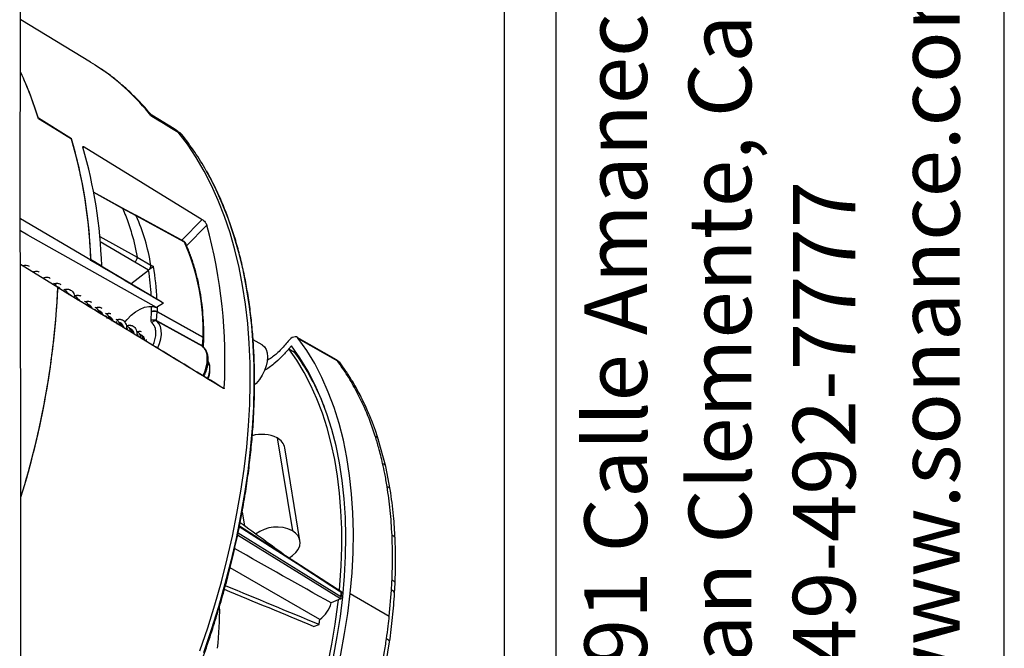
# Model space of a CAD drawing. Units: millimetres. Extents: x 69 to 1126, y 56 to 792.
# Drawn here: x 976 to 1126, y 201 to 297 of the extents above; entities that cross this region are included whole.
import ezdxf

# ---------------------------------------------------------------- set-up
doc = ezdxf.new("R2010")
doc.units = ezdxf.units.MM
doc.layers.add('10', color=1, linetype='Continuous')
doc.layers.add('细实线层', color=7, linetype='Continuous')
doc.styles.add('SLDTEXTSTYLE3', font='TXT', dxfattribs={"width": 0.7})

msp = doc.modelspace()

# ---------------------------------------------------------------- linework, layer by layer
at = {"color": 7, "linetype": 'Continuous', "lineweight": 25}
for p, q in [((986.9949, 290.5394), (976.3812, 296.9729)), ((996.2098, 282.5106), (996.1918, 282.4076)), ((996.1918, 282.4076), (996.3185, 282.4237)), ((996.2114, 282.5197), (996.2098, 282.5106)), ((996.3329, 282.4404), (996.2234, 282.5347)), ((999.7547, 280.3393), (996.337, 282.4195)), ((984.1023, 278.8509), (979.0686, 281.9586)), ((999.844, 280.2846), (999.7481, 280.3484)), ((1000.3084, 279.9754), (1000.0519, 280.1462)), ((1000.3595, 279.8701), (1000.9143, 279.5013)), ((984.1023, 278.8509), (984.0759, 278.824)), ((986.0647, 277.6393), (985.8877, 277.4587)), ((986.0647, 277.6393), (1004.0218, 266.5511)), ((991.8031, 268.3292), (987.4841, 270.7009)), ((991.8994, 268.2202), (987.5145, 270.6388)), ((993.8838, 267.1998), (991.7929, 268.3343)), ((993.975, 267.0957), (991.8994, 268.2203)), ((1001.3541, 263.0922), (993.975, 267.0957)), ((976.3291, 266.7154), (987.0543, 260.409)), ((1000.9175, 263.383), (1004.0218, 266.5511)), ((1004.7266, 265.6827), (1001.6558, 262.5487)), ((988.4262, 263.9569), (994.1065, 260.8082)), ((993.7625, 260.0416), (988.4952, 263.1681)), ((993.5449, 263.4861), (994.1065, 260.8082)), ((1001.4615, 262.9798), (1001.4573, 262.9885)), ((976.348, 259.7299), (982.054, 256.2577)), ((986.9642, 260.357), (987.0543, 260.409)), ((997.8567, 253.9745), (987.017, 260.3875)), ((995.8588, 258.8459), (993.7625, 260.0416)), ((994.1065, 260.8082), (996.2028, 259.612)), ((993.1705, 256.7469), (995.8588, 258.8459)), ((982.1635, 256.054), (982.008, 256.1991)), ((983.592, 255.2848), (983.4439, 255.3703)), ((985.1756, 254.3706), (985.0121, 254.465)), ((986.7598, 253.4561), (986.6099, 253.5426)), ((998.1271, 253.788), (997.0447, 253.1631)), ((997.8567, 253.9745), (998.1271, 253.788)), ((988.344, 252.5415), (988.1829, 252.6345)), ((996.2344, 251.2008), (996.3295, 252.5093)), ((996.3295, 252.5093), (996.3225, 253.3196)), ((997.0739, 251.1613), (997.1695, 252.4773)), ((997.1651, 253.2326), (997.1706, 252.5064)), ((1004.1743, 248.5662), (997.1695, 252.4773)), ((997.1706, 252.5064), (1004.1753, 248.5952)), ((989.927, 251.6277), (989.7738, 251.7161)), ((991.5116, 250.7129), (991.3485, 250.8071)), ((997.0739, 251.1613), (1004.0825, 247.3038)), ((1004.1171, 247.201), (997.1076, 251.0588)), ((993.0954, 249.7986), (992.9431, 249.8865)), ((994.6788, 248.8845), (994.5173, 248.9778)), ((1004.0825, 247.3037), (1004.1743, 248.5662)), ((1004.2047, 247.1378), (1004.2964, 248.4002)), ((1013.1659, 247.4377), (1011.781, 248.2371)), ((1024.4669, 245.1506), (1018.5034, 248.5933)), ((1018.6721, 248.4419), (1024.6355, 244.9993)), ((1004.1757, 247.1459), (1004.117, 247.2011)), ((1004.2044, 247.1298), (1004.2047, 247.1375)), ((1017.2424, 246.8495), (1018.091, 246.3597)), ((1017.6449, 247.2856), (1017.2512, 246.8445)), ((1004.8761, 244.4971), (1005.1856, 244.311)), ((1024.4517, 245.126), (1024.4046, 245.1585)), ((1024.6355, 244.9993), (1024.4517, 245.126)), ((1005.2165, 243.5883), (1005.2165, 243.9206)), ((1007.388, 240.8281), (1007.3306, 240.7599)), ((1015.4599, 233.2607), (1017.7637, 219.1404)), ((1031.9851, 228.932), (1030.8539, 233.0961)), ((976.4235, 180.7796), (976.4235, 231.8634)), ((1018.9241, 217.6211), (1016.6203, 231.7414)), ((1032.6679, 225.4011), (1031.9851, 228.932)), ((1010.1082, 221.9736), (1010.4496, 219.8809)), ((1025.2852, 209.7756), (1009.7011, 219.8158)), ((1025.1099, 208.7389), (1009.4198, 218.472)), ((1021.9361, 205.6079), (1008.2796, 213.4916)), ((1032.534, 206.1219), (1032.8657, 210.0969)), ((1033.3415, 209.6096), (1033.4208, 211.1411)), ((1025.1099, 208.7389), (1023.6656, 208.1217)), ((1025.1929, 208.8748), (1025.2876, 209.7717)), ((1026.5706, 209.5646), (1032.534, 206.1219)), ((1020.9966, 204.5398), (1021.8296, 204.8333)), ((1031.7392, 197.1811), (1032.5827, 202.1972))]:
    msp.add_line(p, q, dxfattribs=at)
at = {"color": 7, "linetype": 'Continuous', "lineweight": 25, "flags": 128}
for points in [[(986.9949, 290.5394), (987.7163, 290.0895), (988.7105, 289.4267)], [(996.1918, 282.4076), (997.2707, 281.7507), (998.1185, 281.2345)], [(984.1186, 278.7976), (981.6008, 280.3521), (979.085, 281.9053)], [(998.1185, 281.2345), (999.3734, 280.4704), (1000.3595, 279.8701)], [(1003.6856, 200.8497), (1004.8671, 204.3583), (1005.9542, 207.8624), (1006.9453, 211.357), (1007.8389, 214.837), (1008.6336, 218.2972), (1009.3285, 221.7325), (1009.9224, 225.1381), (1010.4144, 228.5089), (1010.8039, 231.8399), (1011.0902, 235.1263), (1011.273, 238.3632), (1011.352, 241.5461), (1011.3271, 244.6701), (1011.1982, 247.7308), (1010.9657, 250.7236), (1010.6298, 253.6442), (1010.1911, 256.4883), (1009.6501, 259.2517), (1009.0076, 261.9305), (1008.2647, 264.5206), (1007.4223, 267.0184), (1006.4818, 269.4201), (1005.4445, 271.7222), (1004.3118, 273.9214), (1003.0856, 276.0145), (1001.7675, 277.9983), (1000.3595, 279.8701)], [(1004.6267, 273.9831), (1004.8649, 273.5552), (1005.9971, 271.357), (1007.034, 269.0558), (1007.9741, 266.6551), (1008.8161, 264.1585), (1009.5587, 261.5694), (1010.2009, 258.8918), (1010.7416, 256.1296), (1011.1802, 253.2867), (1011.5159, 250.3673), (1011.7484, 247.3758), (1011.8771, 244.3165), (1011.9021, 241.1938), (1011.8231, 238.0123), (1011.6404, 234.7767), (1011.3542, 231.4917), (1010.9649, 228.1621), (1010.473, 224.7928), (1009.8794, 221.3887), (1009.1849, 217.9548), (1008.3904, 214.4961), (1007.4972, 211.0176), (1006.5066, 207.5245), (1005.42, 204.0219), (1004.2389, 200.5148)], [(1001.3066, 263.1718), (998.2762, 264.8163), (993.8975, 267.1924)], [(997.0447, 253.1631), (977.4923, 264.1808), (976.3342, 264.8333)], [(987.1886, 260.413), (987.7076, 260.1079), (988.0439, 259.9101), (988.3807, 259.7121), (988.7177, 259.5139)], [(992.2272, 250.9198), (992.5843, 251.3335), (993.2242, 251.963), (993.8919, 252.487), (994.5701, 252.8919), (995.2415, 253.1672), (995.8886, 253.306), (996.4949, 253.3046), (997.0447, 253.1631)], [(997.2436, 246.9129), (997.5296, 247.634), (997.7205, 248.3566), (997.8072, 249.0498), (997.7866, 249.6884), (997.6595, 250.2491), (997.4303, 250.7115), (997.1076, 251.0588)], [(995.506, 248.2392), (995.505, 248.2303), (995.4618, 247.9907)], [(1018.6721, 248.4419), (1018.5396, 248.5704), (1018.3752, 248.6466), (1018.185, 248.6678), (1017.9763, 248.633), (1017.7572, 248.5436), (1017.5361, 248.403), (1017.3213, 248.2167), (1017.1212, 247.9916)], [(1026.5706, 209.5646), (1026.8488, 212.7232), (1027.0103, 215.8258), (1027.055, 218.8663), (1026.9827, 221.8386), (1026.7935, 224.7366), (1026.4878, 227.5546), (1026.0663, 230.2868), (1025.5297, 232.9279), (1024.8792, 235.4724), (1024.116, 237.9154), (1023.2418, 240.2518), (1022.2582, 242.477), (1021.1672, 244.5866), (1019.971, 246.5762), (1018.6721, 248.4419)], [(1013.1659, 247.4377), (1013.166, 247.4376), (1013.5178, 247.1457), (1013.7791, 246.7319), (1013.9401, 246.2121), (1013.9944, 245.6063), (1013.9401, 244.9377), (1013.7791, 244.2321), (1013.5178, 243.5165), (1013.166, 242.8185), (1012.7374, 242.1649), (1012.2484, 241.5808), (1012.0119, 241.3452)], [(1024.9249, 210.0597), (1024.9968, 210.8561), (1025.197, 213.7734), (1025.293, 216.6379), (1025.2847, 219.4443), (1025.172, 222.1874), (1024.9553, 224.8624), (1024.6348, 227.4641), (1024.2112, 229.9879), (1023.6853, 232.4291), (1023.058, 234.7833), (1022.3305, 237.046), (1021.504, 239.2132), (1020.5802, 241.2809), (1019.5608, 243.2452), (1018.4475, 245.1025), (1017.2424, 246.8495)], [(1025.4486, 209.0851), (1025.722, 212.1915), (1025.8805, 215.2426), (1025.9235, 218.2324), (1025.8512, 221.1548), (1025.6636, 224.0039), (1025.3612, 226.774), (1024.9444, 229.4594), (1024.4142, 232.0547), (1023.7717, 234.5548), (1023.018, 236.9545), (1022.1549, 239.249), (1021.1839, 241.4336), (1020.1071, 243.504), (1018.9266, 245.456), (1017.6449, 247.2856)], [(1005.1856, 244.311), (1005.0427, 244.7712), (1004.946, 244.9359)], [(1025.2117, 209.7202), (1024.8908, 209.927), (1023.607, 210.7542), (1018.4717, 214.063), (1009.6823, 219.7262)], [(1017.2092, 214.955), (1017.8047, 215.3442), (1018.2941, 215.7976), (1018.6561, 216.2964), (1018.8766, 216.8213), (1018.9473, 217.3522), (1018.8653, 217.8686), (1018.6339, 218.3509), (1018.2619, 218.7803), (1017.7637, 219.1404)], [(1009.4931, 218.822), (1019.83, 212.41), (1025.1474, 209.1115)], [(996.9229, 144.6558), (999.0041, 147.3156), (1001.0293, 150.0447), (1002.9948, 152.8382), (1004.8969, 155.6908), (1006.7322, 158.5973), (1008.4972, 161.5524), (1010.1888, 164.5506), (1011.8037, 167.5865), (1013.3391, 170.6544), (1014.7922, 173.7488), (1016.1602, 176.8639), (1017.4407, 179.9941), (1018.6312, 183.1335), (1019.7297, 186.2764), (1020.734, 189.417), (1021.6424, 192.5496), (1022.4531, 195.6684), (1023.1648, 198.7676), (1023.776, 201.8416), (1024.2857, 204.8848), (1024.6929, 207.8915), (1024.774, 208.5953)], [(998.0618, 145.1127), (1000.1457, 147.8224), (1002.1715, 150.6007), (1004.1354, 153.4424), (1006.0339, 156.3423), (1007.8635, 159.2951), (1009.6206, 162.2953), (1011.3022, 165.3372), (1012.9051, 168.4154), (1014.4262, 171.524), (1015.8629, 174.6573), (1017.2124, 177.8096), (1018.4722, 180.9749), (1019.64, 184.1475), (1020.7137, 187.3214), (1021.6912, 190.4908), (1022.5708, 193.6497), (1023.3507, 196.7925), (1024.0297, 199.9131), (1024.6063, 203.0059), (1025.0796, 206.0651), (1025.4486, 209.0851)], [(999.2503, 145.1021), (1001.3309, 147.8477), (1003.3529, 150.6601), (1005.3125, 153.5341), (1007.2064, 156.4646), (1009.031, 159.4462), (1010.7831, 162.4737), (1012.4595, 165.5416), (1014.0573, 168.6443), (1015.5734, 171.7762), (1017.0053, 174.9318), (1018.3503, 178.1052), (1019.6059, 181.2909), (1020.77, 184.483), (1021.8404, 187.6759), (1022.8152, 190.8636), (1023.6927, 194.0406), (1024.4712, 197.2011), (1025.1494, 200.3394), (1025.726, 203.4497), (1026.2, 206.5267), (1026.5706, 209.5646)]]:
    msp.add_lwpolyline(points, dxfattribs=at)
at = {"color": 7, "linetype": 'Continuous', "lineweight": 25}
for centre, radius, start, end in [((927.9765, 266.3659), 53.4185, 16.971516, 24.987123), ((927.9278, 266.3468), 53.4708, 16.916238, 24.956104), ((968.4262, 260.3104), 35.4854, 38.514345, 55.136438), ((968.6173, 253.7651), 41.2971, 29.31263, 38.549967), ((914.5751, 258.2767), 72.5074, 1.964043, 16.484332), ((914.2645, 258.217), 72.8227, 1.72489, 16.416166), ((915.8115, 257.2087), 72.9426, 1.811027, 16.186914), ((966.7958, 254.9315), 29.7771, 9.043561, 24.111339), ((928.65, 244.9669), 78.8467, 356.991014, 15.232418), ((969.5664, 249.3829), 34.6179, 358.696178, 23.329377), ((1001.2385, 262.8739), 0.247, 27.646581, 62.102268), ((956.5278, 252.8341), 39.7928, 2.998252, 8.694684), ((957.0317, 252.8406), 40.131, 2.231353, 9.369286), ((854.4416, 262.1902), 127.7502, 342.716591, 357.338325), ((854.0564, 262.2732), 128.1426, 342.732324, 357.142146), ((996.761, 252.507), 0.4096, 355.840516, 359.908829), ((995.3689, 249.5987), 1.5588, 12.16534, 50.156039), ((994.5275, 249.3306), 2.4393, 9.534914, 14.156395), ((1003.7657, 248.5959), 0.4096, 355.84059, 359.901744), ((1004.1048, 248.3872), 0.1921, 3.907233, 68.79968), ((1004.1035, 248.4144), 0.1945, 4.326094, 68.326955), ((1003.8975, 248.4292), 0.4, 355.844296, 359.983961), ((1004.013, 247.1247), 0.1921, 3.94425, 68.795081), ((988.7121, 224.9413), 36.3575, 21.082986, 36.093542), ((999.3059, 245.3487), 5.4963, 331.348778, 6.157231), ((1001.5383, 243.9324), 3.6668, 333.338335, 5.926376), ((1001.8315, 243.6782), 3.3862, 334.808852, 358.478755), ((1013.1237, 228.6251), 5.191, 63.253179, 106.652733), ((1014.4796, 231.3092), 2.1839, 11.415177, 63.328738), ((1015.3881, 214.2939), 5.3974, 63.888047, 126.585197), ((934.1672, 219.028), 91.519, 353.779533, 354.16273), ((951.521, 207.1265), 55.1694, 353.852085, 0.550977), ((1019.348, 209.2403), 4.4601, 305.47077, 345.475617), ((931.625, 217.6308), 91.1079, 351.925257, 352.416937)]:
    msp.add_arc(centre, radius, start, end, dxfattribs=at)
for centre, major_axis, ratio, start_param, end_param in [((961.5448, 189.0572), (439.7697, -317.3102), 0.09893962, 1.51623472, 1.5323669), ((1069.5905, 180.2212), (227.1359, -128.5513), 0.00650312, 1.77807059, 1.84466814), ((961.5448, 189.0572), (447.2689, -182.0879), 0.07651331, 1.46868414, 1.499257), ((961.5448, 189.0572), (454.3872, -184.9858), 0.07651331, 1.46893537, 1.50052668)]:
    msp.add_ellipse(centre, major_axis=major_axis, ratio=ratio, start_param=start_param, end_param=end_param, dxfattribs=at)
for points in [[(976.4235, 231.8634), (976.3688, 245.3403), (976.2594, 272.2942), (976.3688, 299.1218), (976.4235, 312.5356)], [(991.8994, 268.2203), (992.2184, 267.4743), (992.8563, 265.9824), (993.3154, 264.3182), (993.5449, 263.4861)], [(998.1271, 253.788), (994.4081, 255.9787), (990.687, 258.1683), (986.9642, 260.357)], [(1007.2819, 240.7789), (998.8527, 245.9268), (990.4116, 251.0681), (981.9625, 256.2049)], [(982.0397, 255.8842), (982.0453, 256.0249), (982.1061, 256.1374), (982.1885, 256.0872)], [(996.2344, 251.2008), (996.2954, 251.2232), (996.4174, 251.2682), (996.6522, 251.2788), (996.8878, 251.2461), (997.0118, 251.1896), (997.0739, 251.1613)], [(993.5146, 249.1955), (993.4713, 249.324), (993.3846, 249.5811), (993.1918, 249.7261), (993.0954, 249.7986)], [(1027.5564, 240.3588), (1027.1061, 241.1758), (1026.2055, 242.8097), (1025.1588, 244.2694), (1024.6355, 244.9993)], [(1030.3884, 233.5388), (1029.9781, 234.7386), (1029.1576, 237.1384), (1028.0901, 239.2853), (1027.5564, 240.3588)], [(1032.9436, 218.453), (1032.8686, 219.7254), (1032.7187, 222.2703), (1032.3688, 224.6743), (1032.1939, 225.8763)], [(1032.9451, 211.6297), (1032.9823, 212.7886), (1033.0568, 215.1063), (1032.9813, 217.3374), (1032.9436, 218.453)], [(1025.1177, 208.7424), (1025.1151, 208.7412), (1025.1125, 208.74), (1025.1099, 208.7389)]]:
    msp.add_open_spline(points, degree=3, dxfattribs=at)
for points, knots in [([(996.2271, 282.5271), (996.1683, 282.5994), (995.6337, 283.2568), (994.568, 284.4296), (993.0006, 286.0009), (991.3507, 287.451), (989.9501, 288.5705), (989.0737, 289.1638), (988.7968, 289.3512)], [0, 0, 0, 0, 0.02704361, 0.24589276, 0.46428927, 0.68216279, 0.8995874, 1, 1, 1, 1]), ([(996.3185, 282.4237), (996.3297, 282.4292), (996.3461, 282.4371), (996.3358, 282.4163), (996.3326, 282.4099)], [0, 0, 0, 0, 0.69006944, 1, 1, 1, 1]), ([(1000.3595, 279.8701), (1000.2317, 280.0133), (1000.0455, 280.2221), (999.7888, 280.3121), (999.7083, 280.3403)], [0, 0, 0, 0, 0.6862746, 1, 1, 1, 1]), ([(1000.2971, 279.9536), (1000.3668, 279.929), (1000.6108, 279.8429), (1000.7878, 279.6437), (1000.9143, 279.5013)], [0, 0, 0, 0, 0.28536167, 1, 1, 1, 1]), ([(985.8625, 277.543), (985.8411, 277.6144), (985.8507, 277.6656), (985.9252, 277.7013), (985.9899, 277.6855), (986.0647, 277.6393)], [0, 0, 0, 0, 0.5, 0.5, 1, 1, 1, 1]), ([(909.2615, 109.2571), (909.3635, 109.255), (910.2309, 109.237), (911.903, 109.3183), (914.2771, 109.5091), (916.6902, 109.8323), (919.134, 110.2724), (921.6066, 110.8329), (924.1044, 111.5119), (926.6241, 112.3089), (929.1624, 113.2226), (931.7159, 114.2519), (934.2812, 115.3953), (936.8549, 116.6514), (939.4336, 118.0184), (942.014, 119.4946), (944.5927, 121.0779), (947.1662, 122.7662), (949.7312, 124.5573), (952.2844, 126.4489), (954.8224, 128.4383), (957.3419, 130.523), (959.8397, 132.7003), (962.3123, 134.9672), (964.7567, 137.3207), (967.1696, 139.7579), (969.5479, 142.2754), (971.8885, 144.87), (974.1883, 147.5382), (976.4443, 150.2765), (978.6535, 153.0815), (980.8131, 155.9492), (982.9203, 158.8761), (984.9722, 161.8583), (986.9662, 164.8918), (988.8997, 167.9726), (990.7702, 171.0968), (992.5751, 174.2603), (994.3122, 177.4588), (995.9792, 180.6882), (997.5738, 183.9443), (999.094, 187.2228), (1000.5377, 190.5194), (1001.9032, 193.8297), (1003.1885, 197.1495), (1004.392, 200.4744), (1005.5122, 203.8001), (1006.5474, 207.1221), (1007.4964, 210.4362), (1008.358, 213.738), (1009.1308, 217.0232), (1009.814, 220.2874), (1010.4066, 223.5265), (1010.9078, 226.7361), (1011.317, 229.9121), (1011.6335, 233.0504), (1011.8569, 236.1467), (1011.9869, 239.197), (1012.0234, 242.1974), (1011.9661, 245.1439), (1011.8152, 248.0326), (1011.5708, 250.8598), (1011.2331, 253.6216), (1010.8027, 256.3144), (1010.28, 258.9347), (1009.6657, 261.479), (1008.9606, 263.944), (1008.1652, 266.3258), (1007.2823, 268.6232), (1006.307, 270.8263), (1005.4458, 272.5833), (1004.8785, 273.5694), (1004.6962, 273.8862)], [0, 0, 0, 0, 0.00194011, 0.01649275, 0.0310507, 0.04561344, 0.06018037, 0.07475086, 0.08932429, 0.10390006, 0.11847764, 0.13305656, 0.1476364, 0.16221682, 0.17679754, 0.1913783, 0.20595888, 0.22053918, 0.23511908, 0.24969854, 0.2642775, 0.27885594, 0.29343385, 0.30801124, 0.32258811, 0.3371645, 0.35174043, 0.36631592, 0.38089102, 0.39546576, 0.41004019, 0.42461433, 0.43918824, 0.45376195, 0.46833552, 0.48290897, 0.49748237, 0.51205575, 0.52662914, 0.5412026, 0.55577615, 0.57034985, 0.58492373, 0.59949784, 0.61407224, 0.62864695, 0.64322202, 0.6577975, 0.67237341, 0.68694981, 0.70152673, 0.71610419, 0.73068223, 0.74526086, 0.75984009, 0.77441993, 0.78900036, 0.80358134, 0.81816283, 0.83274475, 0.84732698, 0.86190939, 0.87649171, 0.89107367, 0.90565497, 0.92023522, 0.93481396, 0.94939069, 0.96396481, 0.97853572, 0.99310274, 1, 1, 1, 1]), ([(991.8007, 268.3243), (991.8085, 268.322), (991.8546, 268.3085), (991.8791, 268.2603), (991.8994, 268.2202)], [0, 0, 0, 0, 0.1691508, 1, 1, 1, 1]), ([(993.8812, 267.1949), (993.8911, 267.1911), (993.9332, 267.1746), (993.9569, 267.1299), (993.975, 267.0957)], [0, 0, 0, 0, 0.23481144, 1, 1, 1, 1]), ([(1004.0218, 266.5511), (1004.095, 266.5059), (1004.1706, 266.4481), (1004.3196, 266.3129), (1004.392, 266.2363), (1004.5868, 265.9968), (1004.686, 265.8237), (1004.7266, 265.6827)], [0, 0, 0, 0, 0.25, 0.25, 0.5, 0.5, 1, 1, 1, 1]), ([(1001.3541, 263.0922), (1001.3333, 263.1317), (1001.3094, 263.1773), (1001.2659, 263.1903), (1001.2602, 263.1921)], [0, 0, 0, 0, 0.86774737, 1, 1, 1, 1]), ([(1001.4591, 262.9848), (1001.458, 262.9871), (1001.4358, 263.0321), (1001.38, 263.1155), (1001.3022, 263.1687), (1001.2628, 263.1956)], [0, 0, 0, 0, 0.02618231, 0.50638483, 1, 1, 1, 1]), ([(1004.2975, 248.4291), (1004.2949, 248.8001), (1004.2877, 249.8758), (1004.2037, 251.614), (1004.0149, 253.6193), (1003.7312, 255.5574), (1003.3549, 257.424), (1002.8869, 259.2142), (1002.3268, 260.9217), (1001.8348, 262.1618), (1001.5291, 262.8302), (1001.4608, 262.9793)], [0, 0, 0, 0, 0.0673922, 0.19539659, 0.32341935, 0.45143965, 0.57944757, 0.70743046, 0.83537247, 0.96325464, 1, 1, 1, 1]), ([(976.7483, 259.5161), (976.8465, 259.5427), (977.0783, 259.6058), (977.4075, 259.5797), (977.6019, 259.4767), (977.6924, 259.4288)], [0, 0, 0, 0, 0.28168272, 0.66564165, 1, 1, 1, 1]), ([(976.7704, 259.5027), (976.8568, 259.5277), (977.0774, 259.5915), (977.3982, 259.5692), (977.5984, 259.4737), (977.6924, 259.4288)], [0, 0, 0, 0, 0.25459102, 0.65000856, 1, 1, 1, 1]), ([(987.1886, 260.413), (987.168, 260.4252), (987.147, 260.4472), (987.1122, 260.4978), (987.0979, 260.5256), (987.0596, 260.6196), (987.0428, 260.6946), (987.04, 260.7617)], [0, 0, 0, 0, 0.25, 0.25, 0.5, 0.5, 1, 1, 1, 1]), ([(993.7625, 260.0416), (993.8162, 260.0913), (993.9233, 260.1905), (994.045, 260.3997), (994.116, 260.6203), (994.1097, 260.7455), (994.1065, 260.8082)], [0, 0, 0, 0, 0.25079493, 0.50016413, 0.74998441, 1, 1, 1, 1]), ([(996.2028, 259.612), (996.2055, 259.5412), (996.2108, 259.3997), (996.1241, 259.1679), (996.0003, 258.9747), (995.906, 258.8889), (995.8588, 258.8459)], [0, 0, 0, 0, 0.27970215, 0.55923719, 0.77964518, 1, 1, 1, 1]), ([(995.8633, 258.8495), (995.9225, 258.906), (996.0407, 259.0189), (996.157, 259.2419), (996.2131, 259.4491), (996.2062, 259.5576), (996.2028, 259.612)], [0, 0, 0, 0, 0.27969374, 0.55879471, 0.77876104, 1, 1, 1, 1]), ([(996.2028, 259.612), (996.2931, 259.5605), (996.4349, 259.4797), (996.5761, 259.402), (996.6273, 259.3738)], [0, 0, 0, 0, 0.6374725, 1, 1, 1, 1]), ([(978.3146, 258.6051), (978.442, 258.6337), (978.7022, 258.6922), (979.0106, 258.661), (979.1614, 258.5712), (979.2113, 258.5415)], [0, 0, 0, 0, 0.39107047, 0.7987785, 1, 1, 1, 1]), ([(978.3402, 258.5869), (978.4529, 258.6144), (978.6988, 258.6743), (979.0004, 258.6565), (979.1575, 258.5708), (979.2113, 258.5415)], [0, 0, 0, 0, 0.35778097, 0.78042795, 1, 1, 1, 1]), ([(995.8633, 258.8495), (995.8933, 258.8731), (995.9557, 258.9221), (996.0653, 259.0033), (996.1844, 259.0872), (996.333, 259.1886), (996.4957, 259.2932), (996.5832, 259.3467), (996.6273, 259.3738)], [0, 0, 0, 0, 0.10854326, 0.22566028, 0.35486977, 0.49884541, 0.74683988, 1, 1, 1, 1]), ([(979.9162, 257.6935), (979.9289, 257.6987), (980.0757, 257.7584), (980.3493, 257.766), (980.6683, 257.7271), (980.822, 257.6184), (980.879, 257.578)], [0, 0, 0, 0, 0.03522915, 0.40748317, 0.77983519, 1, 1, 1, 1]), ([(979.9328, 257.6815), (980.0649, 257.7107), (980.3293, 257.7693), (980.6554, 257.7239), (980.8162, 257.619), (980.879, 257.578)], [0, 0, 0, 0, 0.37819586, 0.7572407, 1, 1, 1, 1]), ([(981.3604, 256.8546), (981.3655, 256.8532), (981.467, 256.8258), (981.6172, 256.6818), (981.7674, 256.5222), (981.809, 256.4001), (981.8146, 256.3837)], [0, 0, 0, 0, 0.0240983, 0.47705918, 0.92985498, 1, 1, 1, 1]), ([(981.4896, 256.7694), (981.5297, 256.7845), (981.7044, 256.8501), (982.0005, 256.8499), (982.2959, 256.796), (982.43, 256.6903), (982.471, 256.6579)], [0, 0, 0, 0, 0.10902772, 0.47397836, 0.83894065, 1, 1, 1, 1]), ([(981.5043, 256.7589), (981.5296, 256.7692), (981.6889, 256.8345), (981.9732, 256.837), (982.2781, 256.7937), (982.423, 256.6917), (982.471, 256.6579)], [0, 0, 0, 0, 0.07015137, 0.44132396, 0.81455206, 1, 1, 1, 1]), ([(981.8146, 256.3837), (981.8983, 256.361), (982.0719, 256.3139), (982.271, 256.1646), (982.36, 256.0209), (982.3977, 255.96)], [0, 0, 0, 0, 0.34919974, 0.72431529, 1, 1, 1, 1]), ([(1007.2875, 240.8342), (1005.1449, 242.1335), (1000.8937, 244.7115), (994.568, 248.5536), (988.3442, 252.3379), (984.2291, 254.8443), (982.1885, 256.0872)], [0, 0, 0, 0, 0.25607962, 0.50810609, 0.75607952, 1, 1, 1, 1]), ([(982.9408, 255.9286), (982.9892, 255.9095), (983.1291, 255.8542), (983.3029, 255.6669), (983.4271, 255.4628), (983.4555, 255.321), (983.4611, 255.2927)], [0, 0, 0, 0, 0.19055222, 0.55093606, 0.91046568, 1, 1, 1, 1]), ([(983.0889, 255.8575), (983.1478, 255.8774), (983.3411, 255.9426), (983.6533, 255.9326), (983.9951, 255.8253), (984.2737, 255.5982), (984.4666, 255.2703), (984.5665, 254.9512), (984.5685, 254.7375), (984.5691, 254.6758)], [0, 0, 0, 0, 0.07497537, 0.24610828, 0.41719156, 0.58833157, 0.75940309, 0.93054145, 1, 1, 1, 1]), ([(983.1038, 255.8432), (983.1454, 255.858), (983.3216, 255.9208), (983.5987, 255.93), (983.8028, 255.8645), (983.8935, 255.8354)], [0, 0, 0, 0, 0.1466765, 0.62103442, 1, 1, 1, 1]), ([(983.8121, 255.079), (983.7501, 255.1672), (983.6881, 255.2555), (983.5921, 255.2848), (983.592, 255.2848)], [0, 0, 0, 0, 0.99958744, 1, 1, 1, 1]), ([(984.5164, 255.0308), (984.5221, 255.0295), (984.6246, 255.005), (984.7836, 254.8705), (984.9719, 254.629), (985.038, 254.4126), (985.0711, 254.3041)], [0, 0, 0, 0, 0.0192392, 0.34498934, 0.67187664, 1, 1, 1, 1]), ([(984.6613, 254.9406), (984.7475, 254.9652), (984.9675, 255.028), (985.2745, 255.0159), (985.4621, 254.9295), (985.5428, 254.8924)], [0, 0, 0, 0, 0.26873382, 0.68578444, 1, 1, 1, 1]), ([(984.6841, 254.9251), (984.7495, 254.947), (984.9484, 255.0137), (985.2515, 255.0159), (985.4513, 254.9312), (985.5428, 254.8924)], [0, 0, 0, 0, 0.20952841, 0.63811323, 1, 1, 1, 1]), ([(985.4461, 254.1075), (985.4436, 254.1133), (985.3895, 254.2388), (985.2904, 254.3356), (985.1757, 254.3706), (985.1756, 254.3706)], [0, 0, 0, 0, 0.04663932, 0.99973004, 1, 1, 1, 1]), ([(986.1031, 254.105), (986.1496, 254.087), (986.2885, 254.0331), (986.4598, 253.8445), (986.6023, 253.6145), (986.6384, 253.4357), (986.6513, 253.3714)], [0, 0, 0, 0, 0.16461049, 0.49087964, 0.81693649, 1, 1, 1, 1]), ([(986.2629, 253.6111), (986.2562, 253.629), (986.2345, 253.687), (986.1881, 253.719), (986.156, 253.7411)], [0, 0, 0, 0, 0.30837234, 1, 1, 1, 1]), ([(986.2512, 254.0322), (986.3592, 254.0593), (986.6007, 254.1199), (986.9159, 254.0929), (987.089, 253.9962), (987.1595, 253.9568)], [0, 0, 0, 0, 0.32442607, 0.724964, 1, 1, 1, 1]), ([(986.2691, 254.0148), (986.3557, 254.0407), (986.5762, 254.1066), (986.8858, 254.0866), (987.0757, 253.9965), (987.1595, 253.9568)], [0, 0, 0, 0, 0.26507487, 0.67560482, 1, 1, 1, 1]), ([(986.5627, 253.638), (986.6387, 253.6211), (986.8066, 253.5838), (987.0126, 253.422), (987.1682, 253.2315), (987.2187, 253.0757), (987.237, 253.0191)], [0, 0, 0, 0, 0.24352429, 0.53787831, 0.8322114, 1, 1, 1, 1]), ([(987.0589, 253.1273), (987.0474, 253.1561), (986.9872, 253.3073), (986.8615, 253.3894), (986.7597, 253.4559)], [0, 0, 0, 0, 0.19013916, 1, 1, 1, 1]), ([(987.6887, 253.2003), (987.7744, 253.1527), (987.9458, 253.0577), (988.129, 252.8097), (988.2287, 252.5824), (988.244, 252.4345), (988.2471, 252.4053)], [0, 0, 0, 0, 0.3083091, 0.61659833, 0.92426343, 1, 1, 1, 1]), ([(987.8756, 252.631), (987.8615, 252.6731), (987.8345, 252.7541), (987.7741, 252.7999), (987.745, 252.822)], [0, 0, 0, 0, 0.51879012, 1, 1, 1, 1]), ([(987.8146, 253.1179), (987.8203, 253.1203), (987.96, 253.1801), (988.2287, 253.1937), (988.5362, 253.1706), (988.6811, 253.0783), (988.7266, 253.0494)], [0, 0, 0, 0, 0.01703435, 0.41705943, 0.81720806, 1, 1, 1, 1]), ([(987.8409, 253.1007), (987.9528, 253.1281), (988.1982, 253.1881), (988.5043, 253.1678), (988.6675, 253.0809), (988.7266, 253.0494)], [0, 0, 0, 0, 0.34848545, 0.76395873, 1, 1, 1, 1]), ([(988.1524, 252.7158), (988.193, 252.7105), (988.3281, 252.693), (988.5221, 252.5777), (988.7133, 252.3749), (988.8177, 252.1834), (988.8404, 252.0602), (988.8436, 252.0428)], [0, 0, 0, 0, 0.1199663, 0.39913327, 0.67691253, 0.95436125, 1, 1, 1, 1]), ([(988.6715, 252.1473), (988.6515, 252.1979), (988.5833, 252.3702), (988.4587, 252.5066), (988.344, 252.5415), (988.344, 252.5415)], [0, 0, 0, 0, 0.29369351, 0.99980579, 1, 1, 1, 1]), ([(989.2814, 252.2699), (989.321, 252.2556), (989.4532, 252.2081), (989.6246, 252.0311), (989.7787, 251.762), (989.8226, 251.5413), (989.8438, 251.4349)], [0, 0, 0, 0, 0.12728187, 0.42435312, 0.72254654, 1, 1, 1, 1]), ([(989.4174, 252.2037), (989.4408, 252.2129), (989.5983, 252.2747), (989.8504, 252.2907), (990.0484, 252.2362), (990.1313, 252.2133)], [0, 0, 0, 0, 0.09181668, 0.61975506, 1, 1, 1, 1]), ([(989.4295, 252.1926), (989.5637, 252.2254), (989.8119, 252.2859), (990.0308, 252.2362), (990.1313, 252.2133)], [0, 0, 0, 0, 0.54049999, 1, 1, 1, 1]), ([(996.3295, 252.5093), (996.3658, 252.527), (996.4365, 252.5614), (996.5623, 252.5923), (996.6883, 252.607), (996.8436, 252.6058), (997.0173, 252.578), (997.1222, 252.529), (997.1706, 252.5064)], [0, 0, 0, 0, 0.15474725, 0.30106189, 0.43893778, 0.56836919, 0.80092321, 1, 1, 1, 1]), ([(997.1695, 252.4773), (997.1212, 252.5001), (997.0165, 252.5496), (996.8433, 252.5816), (996.6881, 252.5882), (996.5622, 252.5791), (996.4364, 252.5546), (996.3658, 252.5247), (996.3295, 252.5093)], [0, 0, 0, 0, 0.19857651, 0.43096375, 0.56043647, 0.69843737, 0.84496062, 1, 1, 1, 1]), ([(989.5648, 251.4755), (989.5263, 251.6091), (989.4764, 251.7823), (989.3578, 251.8828), (989.3307, 251.9058)], [0, 0, 0, 0, 0.77174086, 1, 1, 1, 1]), ([(989.7316, 251.8087), (989.7401, 251.8084), (989.8453, 251.8045), (990.022, 251.7215), (990.2344, 251.5464), (990.3756, 251.321), (990.4201, 251.1459), (990.4384, 251.0735)], [0, 0, 0, 0, 0.02342348, 0.28730245, 0.55003038, 0.81410565, 1, 1, 1, 1]), ([(990.3466, 251.0242), (990.3149, 251.1193), (990.2487, 251.3187), (990.0983, 251.5247), (989.9648, 251.5908), (989.9189, 251.6135)], [0, 0, 0, 0, 0.37452134, 0.78464605, 1, 1, 1, 1]), ([(990.8599, 251.3712), (990.941, 251.3268), (991.1086, 251.2352), (991.2869, 250.9889), (991.4028, 250.7301), (991.4225, 250.5408), (991.4297, 250.4711)], [0, 0, 0, 0, 0.266559, 0.55079598, 0.8347671, 1, 1, 1, 1]), ([(991.1489, 250.5613), (991.1101, 250.6947), (991.0589, 250.8708), (990.9375, 250.9728), (990.9081, 250.9976)], [0, 0, 0, 0, 0.75723241, 1, 1, 1, 1]), ([(990.9962, 251.2831), (991.0453, 251.3008), (991.2288, 251.3671), (991.5341, 251.3651), (991.8823, 251.2717), (992.1664, 251.0544), (992.3748, 250.7388), (992.4862, 250.34), (992.5207, 250.0098), (992.4929, 249.8205), (992.4881, 249.7879)], [0, 0, 0, 0, 0.0555102, 0.20766664, 0.35982527, 0.51199184, 0.66414278, 0.81633012, 0.96845807, 1, 1, 1, 1]), ([(991.0108, 251.2737), (991.0336, 251.283), (991.1899, 251.3473), (991.4717, 251.3627), (991.6958, 251.3005), (991.8055, 251.27)], [0, 0, 0, 0, 0.08012729, 0.54941116, 1, 1, 1, 1]), ([(991.3149, 250.8911), (991.3811, 250.8793), (991.5401, 250.851), (991.7451, 250.703), (991.9173, 250.4778), (992.0172, 250.2687), (992.0341, 250.1306), (992.0377, 250.1017)], [0, 0, 0, 0, 0.17903286, 0.43011678, 0.68228793, 0.93353379, 1, 1, 1, 1]), ([(991.9306, 250.1105), (991.8873, 250.239), (991.8006, 250.4958), (991.6078, 250.6405), (991.5115, 250.7128)], [0, 0, 0, 0, 0.50040218, 1, 1, 1, 1]), ([(996.3676, 250.7955), (996.3204, 250.8505), (996.236, 250.9489), (996.2349, 251.1236), (996.2344, 251.2008)], [0, 0, 0, 0, 0.55857365, 1, 1, 1, 1]), ([(997.1076, 251.0588), (997.0472, 251.0819), (996.9265, 251.1282), (996.714, 251.0907), (996.5119, 250.9807), (996.4157, 250.8573), (996.3676, 250.7955)], [0, 0, 0, 0, 0.25, 0.5, 0.75, 1, 1, 1, 1]), ([(997.1076, 251.0588), (997.1017, 251.0644), (997.0899, 251.0755), (997.0788, 251.0998), (997.0725, 251.1283), (997.0734, 251.1503), (997.0739, 251.1613)], [0, 0, 0, 0, 0.25008646, 0.49999996, 0.74991348, 1, 1, 1, 1]), ([(992.442, 250.4443), (992.4796, 250.4304), (992.61, 250.3823), (992.7828, 250.21), (992.9424, 249.9402), (993.0179, 249.6828), (993.0201, 249.5204), (993.0206, 249.4805)], [0, 0, 0, 0, 0.10901087, 0.37801341, 0.64571134, 0.91296253, 1, 1, 1, 1]), ([(992.7328, 249.6473), (992.6939, 249.7805), (992.6422, 249.9576), (992.5199, 250.0602), (992.4896, 250.0856)], [0, 0, 0, 0, 0.75218498, 1, 1, 1, 1]), ([(992.585, 250.3691), (992.6563, 250.3921), (992.862, 250.4581), (993.1842, 250.4434), (993.5221, 250.3262), (993.7936, 250.0907), (993.9868, 249.7583), (994.0799, 249.348), (994.1055, 249.0386), (994.0783, 248.8762), (994.0773, 248.8705)], [0, 0, 0, 0, 0.08081848, 0.23307238, 0.38537434, 0.53763103, 0.68993875, 0.84218474, 0.9944887, 1, 1, 1, 1]), ([(992.6, 250.3557), (992.6424, 250.371), (992.8193, 250.435), (993.0955, 250.443), (993.2987, 250.3789), (993.3883, 250.3506)], [0, 0, 0, 0, 0.149592, 0.62499831, 1, 1, 1, 1]), ([(992.9058, 249.9747), (992.9358, 249.9717), (993.0612, 249.9593), (993.2473, 249.8508), (993.4473, 249.6588), (993.5819, 249.4122), (993.6158, 249.2196), (993.6309, 249.1334)], [0, 0, 0, 0, 0.07646815, 0.31977571, 0.56283622, 0.80456426, 1, 1, 1, 1]), ([(994.0213, 249.5395), (994.1015, 249.4988), (994.2689, 249.4138), (994.4529, 249.1763), (994.573, 248.8866), (994.5963, 248.666), (994.607, 248.5647)], [0, 0, 0, 0, 0.24378335, 0.50851765, 0.77432343, 1, 1, 1, 1]), ([(994.3166, 248.7323), (994.2778, 248.8656), (994.2263, 249.0426), (994.1043, 249.1451), (994.0742, 249.1704)], [0, 0, 0, 0, 0.7531404, 1, 1, 1, 1]), ([(994.1611, 249.4553), (994.2595, 249.4846), (994.4649, 249.5457), (994.6507, 249.5185), (994.7475, 249.5043)], [0, 0, 0, 0, 0.47873822, 1, 1, 1, 1]), ([(994.1885, 249.4388), (994.252, 249.4606), (994.4458, 249.5269), (994.6262, 249.5134), (994.7475, 249.5043)], [0, 0, 0, 0, 0.32778774, 1, 1, 1, 1]), ([(994.4812, 249.0686), (994.57, 249.0454), (994.7487, 248.9989), (994.9673, 248.8276), (995.1223, 248.5814), (995.2058, 248.3527), (995.217, 248.2046), (995.2197, 248.1679)], [0, 0, 0, 0, 0.22879374, 0.45994641, 0.69111064, 0.92352097, 1, 1, 1, 1]), ([(996.5259, 247.3397), (996.5284, 247.3443), (996.6817, 247.6299), (996.8489, 248.2248), (997.0006, 249.0456), (996.9551, 249.5095), (996.933, 249.7347)], [0, 0, 0, 0, 0.00567449, 0.35139592, 0.68522496, 1, 1, 1, 1]), ([(995.0983, 248.281), (995.0655, 248.3801), (995.0014, 248.5735), (994.8491, 248.7745), (994.7237, 248.848), (994.6742, 248.8771)], [0, 0, 0, 0, 0.38842978, 0.75849507, 1, 1, 1, 1]), ([(1017.1212, 247.9916), (1016.7199, 247.5207), (1015.9154, 246.5766), (1014.8082, 245.599), (1014.1322, 245.1985), (1013.91, 245.0669)], [0, 0, 0, 0, 0.4006326, 0.80308138, 1, 1, 1, 1]), ([(1004.0825, 247.3037), (1004.0825, 247.2932), (1004.0824, 247.2715), (1004.0894, 247.2434), (1004.1001, 247.2186), (1004.1115, 247.2068), (1004.117, 247.2011)], [0, 0, 0, 0, 0.24257032, 0.49733397, 0.75340684, 1, 1, 1, 1]), ([(1004.2659, 242.6191), (1004.3131, 242.7083), (1004.4784, 243.0208), (1004.6815, 243.5826), (1004.865, 244.2787), (1004.9495, 244.9586), (1004.9352, 245.6015), (1004.8165, 246.1887), (1004.5917, 246.6965), (1004.3321, 247.0304), (1004.1478, 247.1796), (1004.0954, 247.222)], [0, 0, 0, 0, 0.05102053, 0.17868743, 0.30671599, 0.43534046, 0.56472359, 0.69472505, 0.82392105, 0.94998207, 1, 1, 1, 1]), ([(1004.773, 245.9368), (1004.7223, 246.157), (1004.6009, 246.6848), (1004.2953, 247.0109), (1004.1171, 247.201)], [0, 0, 0, 0, 0.41711833, 1, 1, 1, 1]), ([(1017.2424, 246.8495), (1016.8765, 246.4305), (1016.1453, 245.5932), (1014.8824, 244.4888), (1013.9805, 243.7798), (1013.4864, 243.5366), (1013.4821, 243.5344)], [0, 0, 0, 0, 0.3108553, 0.62112707, 0.99667679, 1, 1, 1, 1]), ([(1024.9782, 244.7412), (1024.9043, 244.8215), (1024.7416, 244.9983), (1024.5303, 245.1128), (1024.4149, 245.1753)], [0, 0, 0, 0, 0.45380173, 1, 1, 1, 1]), ([(1024.6355, 244.9993), (1024.7919, 244.9323), (1024.9596, 244.8604), (1025.0092, 244.7022), (1025.0126, 244.6915)], [0, 0, 0, 0, 0.93198405, 1, 1, 1, 1]), ([(1027.9957, 239.977), (1027.6412, 240.6224), (1026.9829, 241.8211), (1025.9801, 243.3815), (1025.3225, 244.2856), (1025.0235, 244.6966)], [0, 0, 0, 0, 0.38880563, 0.72215074, 1, 1, 1, 1]), ([(1007.388, 240.8281), (1007.3715, 240.8224), (1007.3412, 240.812), (1007.3043, 240.8272), (1007.2875, 240.8342)], [0, 0, 0, 0, 0.5448966, 1, 1, 1, 1]), ([(1027.5564, 240.3588), (1027.7072, 240.2869), (1027.903, 240.1935), (1027.95, 240.0048), (1027.9608, 239.9615)], [0, 0, 0, 0, 0.77019255, 1, 1, 1, 1]), ([(1030.8538, 233.0966), (1030.7099, 233.5345), (1030.3847, 234.5245), (1029.7807, 236.1274), (1028.9921, 238.005), (1028.3451, 239.2856), (1027.996, 239.9765)], [0, 0, 0, 0, 0.17966668, 0.40618987, 0.67960536, 1, 1, 1, 1]), ([(1031.5139, 229.3945), (1031.3244, 230.1865), (1030.986, 231.6007), (1030.571, 232.9466), (1030.3884, 233.5388)], [0, 0, 0, 0, 0.55999325, 1, 1, 1, 1]), ([(1030.3884, 233.5388), (1030.536, 233.4635), (1030.7545, 233.3522), (1030.7967, 233.1484), (1030.8104, 233.0823)], [0, 0, 0, 0, 0.6757609, 1, 1, 1, 1]), ([(1032.1939, 225.8763), (1032.0805, 226.5439), (1031.8779, 227.7362), (1031.6251, 228.8878), (1031.5139, 229.3945)], [0, 0, 0, 0, 0.55999567, 1, 1, 1, 1]), ([(1031.5139, 229.3945), (1031.6603, 229.3182), (1031.8879, 229.1996), (1031.9277, 228.9938), (1031.9419, 228.9203)], [0, 0, 0, 0, 0.6433175, 1, 1, 1, 1]), ([(1032.1939, 225.8763), (1032.3395, 225.7992), (1032.574, 225.6751), (1032.6122, 225.4695), (1032.6267, 225.3915)], [0, 0, 0, 0, 0.62083722, 1, 1, 1, 1]), ([(1033.4193, 217.9644), (1033.3527, 219.1187), (1033.2056, 221.67), (1032.8581, 224.0809), (1032.6679, 225.4011)], [0, 0, 0, 0, 0.45243967, 1, 1, 1, 1]), ([(1032.9436, 218.453), (1033.0878, 218.3748), (1033.3338, 218.2415), (1033.3699, 218.0417), (1033.3849, 217.9591)], [0, 0, 0, 0, 0.58654364, 1, 1, 1, 1]), ([(1033.4208, 211.1411), (1033.458, 212.2996), (1033.5325, 214.617), (1033.457, 216.8485), (1033.4193, 217.9644)], [0, 0, 0, 0, 0.49996004, 1, 1, 1, 1]), ([(1032.8657, 210.0969), (1032.8824, 210.384), (1032.9123, 210.8967), (1032.935, 211.4057), (1032.9451, 211.6297)], [0, 0, 0, 0, 0.5599994, 1, 1, 1, 1]), ([(1032.9451, 211.6297), (1033.0884, 211.5508), (1033.3422, 211.4112), (1033.3781, 211.2214), (1033.3938, 211.1388)], [0, 0, 0, 0, 0.56502155, 1, 1, 1, 1]), ([(1033.3062, 209.6149), (1033.3181, 209.6377), (1033.3686, 209.7347), (1033.1628, 209.9154), (1032.9659, 210.0357), (1032.8657, 210.0969)], [0, 0, 0, 0, 0.13115195, 0.55791344, 1, 1, 1, 1]), ([(1025.1177, 208.7424), (1025.1442, 208.7552), (1025.1638, 208.7786), (1025.1888, 208.8357), (1025.1944, 208.8688), (1025.196, 208.972), (1025.1776, 209.0444), (1025.1474, 209.1115)], [0, 0, 0, 0, 0.25, 0.25, 0.5, 0.5, 1, 1, 1, 1]), ([(1025.2117, 209.7202), (1025.2122, 209.7205), (1025.2271, 209.729), (1025.2601, 209.7488), (1025.2902, 209.7696), (1025.2856, 209.7729), (1025.2841, 209.7739)], [0, 0, 0, 0, 0.00992136, 0.29789195, 0.7695887, 1, 1, 1, 1]), ([(1032.5827, 202.1972), (1032.7487, 203.4495), (1033.0806, 205.9541), (1033.2545, 208.391), (1033.3415, 209.6096)], [0, 0, 0, 0, 0.4999665, 1, 1, 1, 1]), ([(1032.1058, 202.6732), (1032.1947, 203.3205), (1032.3535, 204.4765), (1032.4788, 205.6192), (1032.534, 206.1219)], [0, 0, 0, 0, 0.55999707, 1, 1, 1, 1]), ([(1031.2604, 197.6452), (1031.4364, 198.5898), (1031.7508, 200.2766), (1031.9973, 201.9409), (1032.1058, 202.6732)], [0, 0, 0, 0, 0.55999413, 1, 1, 1, 1]), ([(1032.5435, 202.2052), (1032.5581, 202.2288), (1032.6117, 202.3148), (1032.4044, 202.4927), (1032.2065, 202.6123), (1032.1058, 202.6732)], [0, 0, 0, 0, 0.15592303, 0.5705176, 1, 1, 1, 1])]:
    msp.add_open_spline(points, degree=3, knots=knots, dxfattribs=at)
at = {"layer": '细实线层', "color": 7}
for p, q in [((1050.0148, 792.385), (1050.0148, 55.531)), ((1057.8888, 792.385), (1057.8888, 55.531)), ((1126.2148, 87.281), (1126.2148, 760.635))]:
    msp.add_line(p, q, dxfattribs=at)

# ---------------------------------------------------------------- texts
at = {"layer": '10', "color": 7, "insert": (1062.2574, 191.2772), "char_height": 9.525, "attachment_point": 1, "rotation": 90, "style": 'SLDTEXTSTYLE3'}
msp.add_mtext('991 Calle Amanecer\\PSan Clemente, California 92673 USA\\P949-492-7777\\Pwww.sonance.com', dxfattribs=at)

doc.saveas('drawing.dxf')
